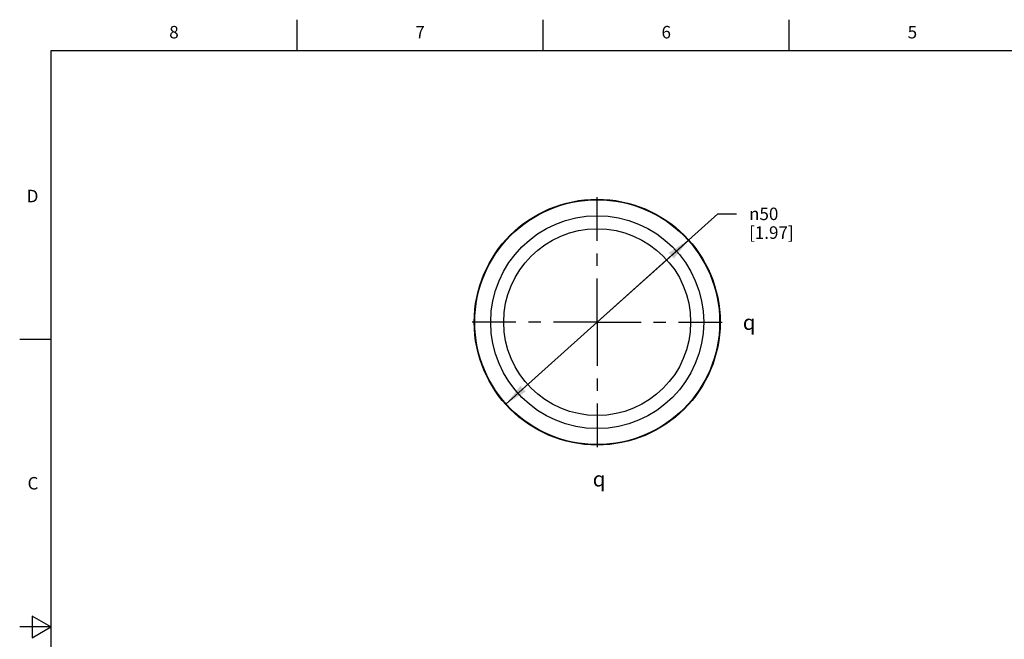
# Model space of a CAD drawing. Units: inches. Extents: x 0.4 to 16.6, y 0.6 to 10.4.
# Drawn here: x 0.4 to 8.3, y 5.4 to 10.4 of the extents above; entities that cross this region are included whole.
import ezdxf

# ---------------------------------------------------------------- set-up
doc = ezdxf.new("R2010")
doc.units = ezdxf.units.IN
doc.header["$LTSCALE"] = 0.935
doc.header["$MEASUREMENT"] = 0
doc.linetypes.add('CENTER', pattern=[0.6, 0.375, -0.075, 0.075, -0.075])
doc.layers.get('0').update_dxf_attribs({"linetype": 'CONTINUOUS'})
for name, color, linetype in [('02___PRT_ALL_AXES', 7, 'CONTINUOUS'), ('AXIS', 7, 'CONTINUOUS'), ('SCHEME_DIMS', 7, 'CONTINUOUS'), ('SYMBOLS', 7, 'CONTINUOUS')]:
    doc.layers.add(name, color=color, linetype=linetype)
doc.styles.add('TEXTSTYLE_2', font='txt', dxfattribs={"width": 0.8})
doc.styles.add('TEXTSTYLE_5', font='gdt')
doc.dimstyles.new('DIMSTYLE_1', dxfattribs={"dimtxt": 0.1, "dimasz": 0.1875, "dimexe": 0.18, "dimexo": 0.0625, "dimgap": 0.09, "dimtad": 0, "dimtih": 1, "dimtoh": 1, "dimdec": 1, "dimzin": 4, "dimdsep": 46, "dimtxsty": 'STANDARD', "dimblk": '_FILLED', "dimblk1": '_FILLED', "dimblk2": '_FILLED', "dimcen": 0.09, "dimadec": 0, "dimazin": 0, "dimtp": 0.1, "dimtm": 0.1, "dimtfac": 1, "dimtdec": 1, "dimtofl": 0, "dimtmove": 0, "dimatfit": 3, "dimldrblk": '_FILLED', "dimfxl": 1, "dimtolj": 1, "dimtzin": 4, "dimarcsym": 0})

# ---------------------------------------------------------------- blocks, each defined once
blk = doc.blocks.new('_FILLED')
at = {"color": 0, "linetype": 'BYBLOCK'}
blk.add_solid([(0, 0), (-1, 0.167), (-1, -0.167)], dxfattribs=at)
blk = doc.blocks.new('*D0')
at = {"layer": 'SCHEME_DIMS', "color": 2, "linetype": 'CONTINUOUS'}
for p, q in [((4.9923, 7.9397), (5.9576, 8.807)), ((5.9576, 8.807), (6.1076, 8.807)), ((5.7245, 8.5975), (4.9923, 7.9397)), ((4.2602, 7.2819), (4.9923, 7.9397))]:
    blk.add_line(p, q, dxfattribs=at)
at = {"layer": 'SCHEME_DIMS', "color": 2, "linetype": 'CONTINUOUS', "xscale": 0.1875, "yscale": 0.1875, "zscale": 0.1875}
for p, rotation in [((5.7245, 8.5975), 41.9396667864), ((4.2602, 7.2819), 221.9396667864)]:
    blk.add_blockref('_FILLED', p, dxfattribs=dict(at, rotation=rotation))
at = {"layer": 'SCHEME_DIMS', "color": 2, "linetype": 'CONTINUOUS', "insert": (6.2076, 8.857), "char_height": 0.1, "width": 0.6, "attachment_point": 1, "line_spacing_factor": 0.9, "style": 'TEXTSTYLE_5'}
blk.add_mtext('{\\Fgdt;n}\\Ftxt;50\\P[1.97]', dxfattribs=at)
blk = doc.blocks.new('CL_BL1', base_point=(6.2428, 7.9381))
at = {"layer": 'SYMBOLS', "color": 2, "linetype": 'CONTINUOUS', "insert": (6.1578, 7.9981), "char_height": 0.12, "width": 0.17, "attachment_point": 1, "line_spacing_factor": 0.9, "style": 'TEXTSTYLE_5'}
blk.add_mtext('{\\Fgdt;q}', dxfattribs=at)
blk = doc.blocks.new('CL_BL2', base_point=(5.0416, 6.6837))
at = {"layer": 'SYMBOLS', "color": 2, "linetype": 'CONTINUOUS', "insert": (4.9566, 6.7437), "char_height": 0.12, "width": 0.17, "attachment_point": 1, "line_spacing_factor": 0.9, "style": 'TEXTSTYLE_5'}
blk.add_mtext('{\\Fgdt;q}', dxfattribs=at)

msp = doc.modelspace()

# ---------------------------------------------------------------- linework, layer by layer
at = {"color": 2, "linetype": 'CONTINUOUS'}
for p, q in [((2.59, 10.112), (2.59, 10.362)), ((4.56, 10.112), (4.56, 10.362)), ((6.53, 10.112), (6.53, 10.362)), ((0.62, 10.112), (0.62, 0.887)), ((16.38, 10.112), (0.62, 10.112)), ((0.62, 7.7995), (0.37, 7.7995)), ((0.47, 5.5861), (0.47, 5.4129)), ((0.62, 5.4995), (0.47, 5.5861)), ((0.62, 5.4995), (0.37, 5.4995)), ((0.47, 5.4129), (0.62, 5.4995))]:
    msp.add_line(p, q, dxfattribs=at)
at = {"color": 9, "linetype": 'CONTINUOUS'}
for radius in [0.9802, 0.8523]:
    msp.add_circle((4.9923, 7.9397), radius, dxfattribs=at)
at = {"layer": '02___PRT_ALL_AXES', "color": 7, "linetype": 'CENTER'}
for q in [(4.9923, 9.024), (3.9081, 7.9397), (4.9923, 6.8555), (6.0766, 7.9397)]:
    msp.add_line((4.9923, 7.9397), q, dxfattribs=at)
at = {"layer": '02___PRT_ALL_AXES', "color": 7, "linetype": 'CONTINUOUS'}
msp.add_circle((4.9923, 7.9397), 0.9843, dxfattribs=at)
at = {"layer": 'AXIS', "color": 7, "linetype": 'CONTINUOUS'}
for radius in [0.9843, 0.748]:
    msp.add_circle((4.9923, 7.9397), radius, dxfattribs=at)

# ---------------------------------------------------------------- block references
at = {"layer": 'SYMBOLS', "color": 2, "linetype": 'CONTINUOUS'}
for name, p in [('CL_BL1', (6.2428, 7.9381)), ('CL_BL2', (5.0416, 6.6837))]:
    msp.add_blockref(name, p, dxfattribs=at)

# ---------------------------------------------------------------- texts
at = {"color": 2, "linetype": 'CONTINUOUS', "char_height": 0.1, "width": 0.08, "line_spacing_factor": 0.9, "style": 'TEXTSTYLE_2'}
for s, insert, attachment_point in [('8', (1.605, 10.312), 2), ('7', (3.575, 10.312), 2), ('6', (5.545, 10.312), 2), ('5', (7.515, 10.312), 2), ('D', (0.52, 8.9995), 3), ('C', (0.52, 6.6995), 3)]:
    msp.add_mtext(s, dxfattribs=dict(at, insert=insert, attachment_point=attachment_point))

# ---------------------------------------------------------------- dimensions: what is measured, and where the dimension line sits
at = {"layer": 'SCHEME_DIMS', "color": 2, "linetype": 'CONTINUOUS'}
dim = msp.add_diameter_dim_2p(p1=(5.7245, 8.5975), p2=(4.2602, 7.2819), dimstyle='DIMSTYLE_1', dxfattribs=at)
dim.commit()
dim.dimension.update_dxf_attribs({"geometry": '*D0', "text_midpoint": (6.5742, 8.732), "dimtype": 163})

doc.saveas('drawing.dxf')
